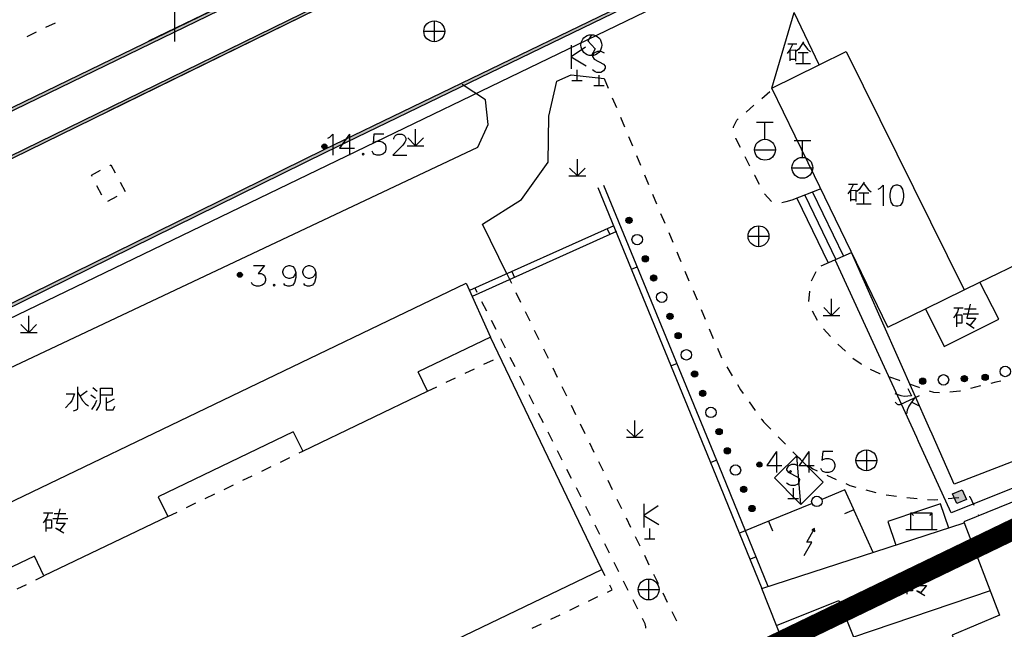
# Model space of a CAD drawing. Units: feet. Extents: x 75080 to 80500, y 84544 to 86098.
# Drawn here: x 79693 to 79740, y 85767 to 85796 of the extents above; entities that cross this region are included whole.
import ezdxf

# ---------------------------------------------------------------- set-up
doc = ezdxf.new("R2010")
doc.units = ezdxf.units.FT
doc.header["$MEASUREMENT"] = 0
doc.linetypes.add('ACAD_ISO03W100', pattern=[30, 12, -18])
for name, color, linetype in [('2', 7, 'Continuous'), ('2__CONSTRUCTION_', 7, 'Continuous'), ('DL-Q', 24, 'ACAD_ISO03W100'), ('DLBX-KS', 1, 'Continuous'), ('LHX', 3, 'Continuous')]:
    doc.layers.add(name, color=color, linetype=linetype)

msp = doc.modelspace()

# ---------------------------------------------------------------- hatches: boundary and pattern name
at = {"layer": '2', "linetype": 'Continuous', "extrusion": (0, 0, -1)}
for points in [[(-79599.337, 85667.296), (-79600.052, 85674.561), (-79600.753, 85679.422), (-79602.516, 85688.014), (-79605.399, 85698.083), (-79607.898, 85704.796), (-79610.69, 85711.402), (-79615.595, 85720.526), (-79621.383, 85729.52), (-79629.474, 85740.06), (-79642.099, 85752.445), (-79649.554, 85758.463), (-79656.285, 85763.26), (-79661.547, 85766.594), (-79666.676, 85769.665), (-79674.185, 85773.434), (-79707.221, 85789.687), (-79728.379, 85799.932), (-79728.314, 85800.068), (-79707.155, 85789.822), (-79674.118, 85773.568), (-79666.604, 85769.797), (-79661.468, 85766.722), (-79656.201, 85763.384), (-79649.463, 85758.583), (-79641.999, 85752.557), (-79629.362, 85740.16), (-79621.26, 85729.606), (-79615.466, 85720.602), (-79610.554, 85711.467), (-79607.758, 85704.852), (-79605.257, 85698.13), (-79602.37, 85688.05), (-79600.605, 85679.448), (-79599.903, 85674.579), (-79599.188, 85667.311)], [(-79643.345, 85765.365), (-79647.235, 85767.883), (-79661.742, 85776.282), (-79672.255, 85781.893), (-79676.032, 85783.83), (-79708.087, 85799.388), (-79709.22, 85799.932), (-79709.156, 85800.068), (-79708.021, 85799.524), (-79675.966, 85783.964), (-79672.185, 85782.025), (-79661.67, 85776.414), (-79647.157, 85768.011), (-79643.263, 85765.491)]]:
    msp.add_hatch(color=252, dxfattribs=at).paths.add_polyline_path(points, flags=16)
at = {"layer": '2', "linetype": 'Continuous'}
for points in [[(79707.2892, 85789.9732, 1), (79707.0492, 85789.9732, 1)], [(79721.8179, 85786.2942, 1), (79721.7002, 85786.5701, 1)], [(79722.6026, 85784.4545, 1), (79722.4849, 85784.7305, 1)], [(79703.1218, 85783.9452, 1), (79703.1218, 85783.7052, 1)], [(79722.9949, 85783.5347, 1), (79722.8772, 85783.8107, 1)], [(79723.7796, 85781.6951, 1), (79723.6619, 85781.971, 1)], [(79724.172, 85780.7753, 1), (79724.0543, 85781.0512, 1)], [(79724.9567, 85778.9356, 1), (79724.839, 85779.2116, 1)], [(79735.9727, 85778.7421, 1), (79735.6733, 85778.7239, 1)], [(79737.9691, 85778.863, 1), (79737.6696, 85778.8449, 1)], [(79738.9607, 85778.9612, 1), (79738.6725, 85778.8779, 1)], [(79725.349, 85778.0158, 1), (79725.2313, 85778.2917, 1)], [(79726.1337, 85776.1762, 1), (79726.016, 85776.4521, 1)], [(79726.526, 85775.2563, 1), (79726.4083, 85775.5323, 1)], [(79728.0028, 85774.8572, 1), (79728.0028, 85774.6172, 1)], [(79727.3107, 85773.4167, 1), (79727.193, 85773.6927, 1)], [(79727.7031, 85772.4969, 1), (79727.5854, 85772.7728, 1)]]:
    msp.add_hatch(color=252, dxfattribs=at).paths.add_polyline_path(points, flags=16)

# ---------------------------------------------------------------- linework, layer by layer
at = {"layer": '2', "color": 252, "linetype": 'Continuous'}
for p, q in [((79700, 85795), (79700, 85805)), ((79728.604, 85792.769), (79729.675, 85796.382)), ((79730.873, 85793.889), (79729.675, 85796.382)), ((79694.27, 85795.883), (79693.819, 85795.666)), ((79712.431, 85795.989), (79712.431, 85794.989)), ((79693.369, 85795.448), (79692.919, 85795.231)), ((79711.931, 85795.489), (79712.931, 85795.489)), ((79718.984, 85794.819), (79718.984, 85793.689)), ((79719.674, 85794.729), (79718.984, 85794.259)), ((79730.873, 85793.889), (79732.157, 85794.525)), ((79732.157, 85794.525), (79737.817, 85783.104)), ((79718.984, 85794.259), (79719.714, 85793.829)), ((79719.264, 85793.639), (79719.264, 85793.139)), ((79728.606, 85792.765), (79730.873, 85793.889)), ((79719.014, 85793.139), (79719.514, 85793.139)), ((79720.321, 85793.395), (79720.321, 85792.895)), ((79720.574, 85793.226), (79720.767, 85792.765)), ((79720.071, 85792.895), (79720.571, 85792.895)), ((79728.12, 85792.274), (79728.497, 85792.602)), ((79720.96, 85792.303), (79721.153, 85791.842)), ((79727.365, 85791.618), (79727.742, 85791.946)), ((79721.346, 85791.381), (79721.539, 85790.92)), ((79711.535, 85790.004), (79711.534, 85790.804)), ((79728.671, 85791.115), (79727.871, 85791.115)), ((79728.271, 85790.315), (79728.271, 85791.115)), ((79711.535, 85790.004), (79711.158, 85790.382)), ((79711.535, 85790.004), (79711.915, 85790.384)), ((79721.732, 85790.458), (79721.924, 85789.997)), ((79730.462, 85790.25), (79729.662, 85790.25)), ((79730.062, 85789.45), (79730.062, 85790.25)), ((79711.135, 85790.004), (79711.935, 85790.004)), ((79727.771, 85789.815), (79728.771, 85789.815)), ((79719.284, 85788.561), (79719.284, 85789.361)), ((79722.117, 85789.536), (79722.31, 85789.074)), ((79727.55, 85789.034), (79727.324, 85789.479)), ((79696.009, 85788.595), (79696.45, 85788.83)), ((79719.284, 85788.561), (79718.906, 85788.938)), ((79719.284, 85788.561), (79719.664, 85788.941)), ((79729.562, 85788.95), (79730.562, 85788.95)), ((79738.569, 85783.469), (79750, 85789.018)), ((79696.043, 85788.531), (79696.009, 85788.595)), ((79718.884, 85788.561), (79719.684, 85788.562)), ((79722.503, 85788.613), (79722.696, 85788.152)), ((79734.154, 85781.326), (79730.639, 85788.573)), ((79696.513, 85787.648), (79696.278, 85788.089)), ((79697.387, 85788.264), (79697.622, 85787.822)), ((79730.944, 85787.943), (79729.562, 85787.405)), ((79697.23, 85787.572), (79696.788, 85787.337)), ((79722.889, 85787.691), (79723.082, 85787.229)), ((79729.804, 85787.499), (79731.299, 85784.397)), ((79730.177, 85787.645), (79731.665, 85784.56)), ((79730.551, 85787.79), (79732.029, 85784.723)), ((79723.275, 85786.768), (79723.468, 85786.307)), ((79721.033, 85786.168), (79714.12, 85783.067)), ((79720.714, 85786.025), (79720.836, 85785.751)), ((79727.962, 85786.172), (79727.962, 85785.172)), ((79721.156, 85785.894), (79714.243, 85782.793)), ((79723.661, 85785.845), (79723.854, 85785.384)), ((79727.462, 85785.672), (79728.462, 85785.672)), ((79730.968, 85784.249), (79732.421, 85784.898)), ((79721.873, 85784.092), (79722.151, 85784.206)), ((79715.907, 85783.869), (79716.127, 85783.42)), ((79716.152, 85783.978), (79716.274, 85783.705)), ((79724.435, 85784.001), (79724.63, 85783.541)), ((79688.723, 85771.294), (79713.956, 85783.432)), ((79713.956, 85783.432), (79715.118, 85780.842)), ((79714.491, 85782.983), (79714.388, 85783.187)), ((79735.962, 85782.204), (79737.817, 85783.104)), ((79737.817, 85783.104), (79738.569, 85783.469)), ((79739.473, 85781.7), (79738.569, 85783.469)), ((79716.346, 85782.971), (79716.566, 85782.521)), ((79724.824, 85783.08), (79725.019, 85782.62)), ((79731.461, 85781.881), (79731.46, 85782.681)), ((79714.943, 85782.091), (79714.717, 85782.537)), ((79725.214, 85782.159), (79725.408, 85781.699)), ((79731.461, 85781.881), (79731.084, 85782.258)), ((79731.461, 85781.881), (79731.841, 85782.261)), ((79734.154, 85781.326), (79735.962, 85782.204)), ((79735.962, 85782.204), (79736.859, 85780.393)), ((79693.009, 85781.067), (79693.008, 85781.867)), ((79716.785, 85782.072), (79717.005, 85781.623)), ((79730.782, 85781.638), (79730.55, 85782.081)), ((79731.061, 85781.881), (79731.861, 85781.882)), ((79736.859, 85780.393), (79739.473, 85781.7)), ((79693.009, 85781.067), (79692.632, 85781.444)), ((79693.009, 85781.067), (79693.389, 85781.447)), ((79715.395, 85781.199), (79715.169, 85781.645)), ((79725.603, 85781.238), (79725.797, 85780.778)), ((79731.416, 85780.873), (79731.073, 85781.237)), ((79692.609, 85781.067), (79693.409, 85781.068)), ((79715.118, 85780.842), (79711.654, 85779.178)), ((79720.464, 85769.714), (79715.118, 85780.842)), ((79715.847, 85780.307), (79715.621, 85780.753)), ((79717.224, 85781.174), (79717.444, 85780.724)), ((79717.663, 85780.275), (79717.883, 85779.826)), ((79725.992, 85780.317), (79726.187, 85779.856)), ((79732.122, 85780.166), (79731.76, 85780.511)), ((79716.299, 85779.415), (79716.073, 85779.861)), ((79714.81, 85779.541), (79715.261, 85779.756)), ((79718.103, 85779.377), (79718.322, 85778.928)), ((79723.768, 85779.465), (79724.046, 85779.579)), ((79726.437, 85779.424), (79726.693, 85778.994)), ((79712.102, 85778.249), (79711.654, 85779.178)), ((79713.005, 85778.68), (79713.456, 85778.895)), ((79713.907, 85779.11), (79714.358, 85779.325)), ((79716.752, 85778.523), (79716.525, 85778.969)), ((79712.102, 85778.249), (79712.553, 85778.464)), ((79718.542, 85778.478), (79718.761, 85778.029)), ((79706.132, 85775.372), (79712.102, 85778.249)), ((79717.204, 85777.631), (79716.978, 85778.077)), ((79718.981, 85777.58), (79719.2, 85777.131)), ((79727.51, 85777.738), (79727.801, 85777.331)), ((79717.656, 85776.739), (79717.43, 85777.185)), ((79719.42, 85776.682), (79719.639, 85776.232)), ((79722.037, 85776.044), (79722.036, 85776.844)), ((79728.206, 85776.786), (79728.555, 85776.428)), ((79705.681, 85776.308), (79699.208, 85773.199)), ((79705.681, 85776.308), (79706.132, 85775.372)), ((79718.108, 85775.847), (79717.882, 85776.293)), ((79721.637, 85776.044), (79722.437, 85776.044)), ((79722.037, 85776.044), (79721.66, 85776.422)), ((79722.037, 85776.044), (79722.417, 85776.424)), ((79728.905, 85776.071), (79729.254, 85775.713)), ((79719.859, 85775.783), (79720.079, 85775.334)), ((79705.968, 85775.293), (79706.132, 85775.372)), ((79718.56, 85774.955), (79718.334, 85775.401)), ((79729.984, 85772.831), (79729.79, 85775.163)), ((79733.127, 85775.44), (79733.127, 85774.44)), ((79704.167, 85774.422), (79704.617, 85774.64)), ((79705.068, 85774.857), (79705.518, 85775.075)), ((79720.298, 85774.885), (79720.518, 85774.435)), ((79725.664, 85774.838), (79725.941, 85774.952)), ((79732.627, 85774.94), (79733.627, 85774.94)), ((79703.267, 85773.986), (79703.717, 85774.204)), ((79719.012, 85774.063), (79718.786, 85774.509)), ((79731.232, 85774.231), (79731.688, 85774.027)), ((79702.367, 85773.551), (79702.817, 85773.769)), ((79720.737, 85773.986), (79720.957, 85773.537)), ((79699.208, 85773.199), (79699.666, 85772.245)), ((79701.467, 85773.116), (79701.917, 85773.333)), ((79719.464, 85773.171), (79719.238, 85773.617)), ((79729.619, 85773.609), (79729.619, 85773.109)), ((79733.099, 85773.53), (79733.581, 85773.398)), ((79734.068, 85773.288), (79734.564, 85773.227)), ((79700.566, 85772.68), (79701.016, 85772.898)), ((79721.176, 85773.088), (79721.396, 85772.639)), ((79722.464, 85772.859), (79722.464, 85771.729)), ((79723.154, 85772.769), (79722.464, 85772.299)), ((79730.526, 85772.879), (79728.48, 85772.036)), ((79729.369, 85773.109), (79729.869, 85773.109)), ((79735.06, 85773.166), (79735.557, 85773.105)), ((79737.051, 85773.113), (79737.548, 85773.162)), ((79699.666, 85772.245), (79700.116, 85772.463)), ((79719.916, 85772.279), (79719.69, 85772.725)), ((79722.464, 85772.299), (79723.194, 85771.869)), ((79732.53, 85772.576), (79732.074, 85772.371)), ((79732.545, 85772.542), (79732.514, 85772.61)), ((79733.451, 85770.523), (79732.545, 85772.542)), ((79735.263, 85771.633), (79735.263, 85772.433)), ((79735.263, 85772.433), (79736.263, 85772.433)), ((79735.263, 85772.433), (79735.381, 85772.304)), ((79736.263, 85772.433), (79736.154, 85772.301)), ((79736.263, 85772.433), (79736.263, 85771.633)), ((79738.486, 85772.341), (79738.511, 85772.287)), ((79699.666, 85772.245), (79693.738, 85769.401)), ((79720.368, 85771.387), (79720.142, 85771.833)), ((79721.615, 85772.189), (79721.835, 85771.74)), ((79728.411, 85772.007), (79727.047, 85771.445)), ((79728.127, 85768.795), (79737.817, 85771.94)), ((79728.48, 85772.036), (79728.411, 85772.007)), ((79728.445, 85772.022), (79728.636, 85771.559)), ((79722.744, 85771.679), (79722.744, 85771.179)), ((79735.013, 85771.633), (79736.513, 85771.633)), ((79720.82, 85770.495), (79720.594, 85770.941)), ((79722.054, 85771.291), (79722.274, 85770.842)), ((79722.494, 85771.179), (79722.994, 85771.179)), ((79722.494, 85770.392), (79722.713, 85769.943)), ((79693.282, 85770.352), (79686.585, 85767.135)), ((79693.738, 85769.401), (79693.282, 85770.352)), ((79721.272, 85769.603), (79721.046, 85770.049)), ((79727.551, 85770.208), (79727.829, 85770.321)), ((79682.401, 85751.448), (79720.464, 85769.714)), ((79720.612, 85769.414), (79720.464, 85769.714)), ((79722.933, 85769.494), (79723.152, 85769.045)), ((79692.451, 85768.781), (79692.902, 85768.998)), ((79693.352, 85769.215), (79693.738, 85769.401)), ((79721.724, 85768.711), (79721.498, 85769.157)), ((79722.699, 85769.253), (79722.699, 85768.253)), ((79722.199, 85768.753), (79723.199, 85768.753)), ((79723.372, 85768.596), (79723.591, 85768.146)), ((79728.822, 85767.027), (79728.127, 85768.795)), ((79739.059, 85768.692), (79732.513, 85766.468)), ((79719.82, 85768.199), (79720.27, 85768.416)), ((79722.176, 85767.819), (79721.95, 85768.265)), ((79728.822, 85767.027), (79731.803, 85768.229)), ((79731.803, 85768.229), (79732.933, 85765.428)), ((79718.019, 85767.331), (79718.469, 85767.548)), ((79718.919, 85767.765), (79719.37, 85767.982)), ((79723.811, 85767.697), (79724.03, 85767.248)), ((79717.118, 85766.896), (79717.568, 85767.113)), ((79732.552, 85757.775), (79728.822, 85767.027))]:
    msp.add_line(p, q, dxfattribs=at)
at = {"layer": '2', "color": 252, "linetype": 'Continuous', "flags": 128}
for points in [[(79615.4543, 85720.5802), (79615.466, 85720.602), (79621.26, 85729.606), (79629.362, 85740.16), (79641.999, 85752.557), (79649.463, 85758.583), (79656.201, 85763.384), (79661.468, 85766.722), (79666.604, 85769.797), (79674.118, 85773.568), (79707.155, 85789.822), (79728.314, 85800.068), (79728.379, 85799.932), (79707.221, 85789.687), (79674.185, 85773.434), (79666.676, 85769.665), (79661.547, 85766.594), (79656.285, 85763.26), (79649.554, 85758.463), (79642.099, 85752.445), (79629.474, 85740.06), (79621.383, 85729.52), (79615.595, 85720.526), (79615.5438, 85720.4307)], [(79719.955, 85795.325), (79719.793, 85795.03), (79720.134, 85794.656), (79719.955, 85794.325)], [(79730.115, 85794.987), (79729.89, 85794.637), (79729.765, 85794.537)], [(79730.09, 85794.937), (79730.315, 85794.637), (79730.453, 85794.512)], [(79720.582, 85794.449), (79720.425, 85794.52), (79720.244, 85794.52), (79720.078, 85794.449), (79720.008, 85794.323), (79720.008, 85794.276), (79720.086, 85794.158), (79720.543, 85793.922), (79720.622, 85793.812), (79720.614, 85793.717), (79720.543, 85793.591), (79720.409, 85793.52), (79720.22, 85793.52), (79720.134, 85793.552), (79720.008, 85793.638)], [(79729.603, 85794.887), (79729.465, 85794.6), (79729.34, 85794.425)], [(79729.365, 85794.887), (79729.803, 85794.887)], [(79729.478, 85794.075), (79729.478, 85794.587), (79729.728, 85794.6), (79729.728, 85794.062)], [(79729.865, 85794.475), (79730.34, 85794.475)], [(79730.09, 85794.475), (79730.09, 85793.95)], [(79729.478, 85794.15), (79729.728, 85794.15)], [(79729.753, 85793.95), (79730.453, 85793.95)], [(79715.915, 85783.872), (79714.748, 85786.256), (79716.609, 85787.428), (79717.888, 85789.219), (79717.923, 85791.418), (79718.301, 85793.108), (79718.994, 85793.404), (79720.574, 85793.226)], [(79686.382, 85776.666), (79714.517, 85789.946), (79715.019, 85791.021), (79714.883, 85792.2), (79713.765, 85792.945)], [(79730.639, 85788.573), (79729.718, 85790.472), (79728.604, 85792.769)], [(79726.77, 85790.861), (79726.758, 85790.92), (79726.93, 85791.24), (79726.988, 85791.29)], [(79707.333, 85790.364), (79707.427, 85790.419), (79707.569, 85790.561), (79707.569, 85789.561)], [(79708.372, 85790.561), (79707.9, 85789.892), (79708.616, 85789.892)], [(79708.372, 85790.561), (79708.372, 85789.561)], [(79710.018, 85790.561), (79709.545, 85790.561), (79709.498, 85790.128), (79709.545, 85790.175), (79709.687, 85790.222), (79709.829, 85790.222), (79709.971, 85790.175), (79710.073, 85790.081), (79710.12, 85789.939), (79710.12, 85789.844), (79710.073, 85789.703), (79709.971, 85789.608), (79709.829, 85789.561), (79709.687, 85789.561), (79709.545, 85789.608), (79709.498, 85789.655), (79709.451, 85789.75)], [(79710.498, 85790.317), (79710.498, 85790.364), (79710.545, 85790.459), (79710.593, 85790.514), (79710.687, 85790.561), (79710.876, 85790.561), (79710.971, 85790.514), (79711.018, 85790.459), (79711.073, 85790.364), (79711.073, 85790.27), (79711.018, 85790.175), (79710.923, 85790.033), (79710.451, 85789.561), (79711.12, 85789.561)], [(79727.097, 85789.925), (79726.875, 85790.362), (79726.873, 85790.372)], [(79709.034, 85789.655), (79708.986, 85789.608), (79709.034, 85789.561), (79709.081, 85789.608), (79709.034, 85789.655)], [(79696.892, 85789.065), (79696.945, 85789.093), (79697.152, 85788.705)], [(79728.011, 85788.146), (79727.781, 85788.579), (79727.777, 85788.588)], [(79720.267, 85788.013), (79725.777, 85774.562), (79728.127, 85768.795)], [(79720.545, 85788.127), (79726.054, 85774.676), (79728.405, 85768.908)], [(79732.503, 85788.167), (79732.365, 85787.88), (79732.24, 85787.705)], [(79732.265, 85788.167), (79732.703, 85788.167)], [(79732.378, 85787.355), (79732.378, 85787.867), (79732.628, 85787.88), (79732.628, 85787.342)], [(79733.015, 85788.267), (79732.79, 85787.917), (79732.665, 85787.817)], [(79732.99, 85788.217), (79733.215, 85787.917), (79733.353, 85787.792)], [(79733.694, 85787.925), (79733.788, 85787.98), (79733.93, 85788.122), (79733.93, 85787.122)], [(79734.537, 85788.122), (79734.395, 85788.075), (79734.3, 85787.925), (79734.253, 85787.689), (79734.253, 85787.547), (79734.3, 85787.311), (79734.395, 85787.169), (79734.537, 85787.122), (79734.631, 85787.122), (79734.773, 85787.169), (79734.875, 85787.311), (79734.922, 85787.547), (79734.922, 85787.689), (79734.875, 85787.925), (79734.773, 85788.075), (79734.631, 85788.122), (79734.537, 85788.122)], [(79728.584, 85787.337), (79728.25, 85787.698), (79728.246, 85787.705)], [(79729.562, 85787.405), (79729.271, 85787.317), (79729.08, 85787.279), (79729.079, 85787.279)], [(79732.378, 85787.43), (79732.628, 85787.43)], [(79732.765, 85787.755), (79733.24, 85787.755)], [(79732.99, 85787.755), (79732.99, 85787.23)], [(79732.653, 85787.23), (79733.353, 85787.23)], [(79724.047, 85784.923), (79724.144, 85784.69), (79724.24, 85784.462)], [(79735.536, 85776.039), (79731.639, 85784.549)], [(79736.168, 85776.429), (79732.413, 85784.895)], [(79703.768, 85784.275), (79704.296, 85784.275), (79704.005, 85783.889), (79704.146, 85783.889), (79704.241, 85783.842), (79704.296, 85783.795), (79704.343, 85783.653), (79704.343, 85783.558), (79704.296, 85783.417), (79704.194, 85783.322), (79704.052, 85783.275), (79703.91, 85783.275), (79703.768, 85783.322), (79703.721, 85783.369), (79703.674, 85783.464)], [(79705.8, 85783.936), (79705.745, 85783.795), (79705.65, 85783.7), (79705.509, 85783.653), (79705.461, 85783.653), (79705.32, 85783.7), (79705.225, 85783.795), (79705.178, 85783.936), (79705.178, 85783.984), (79705.225, 85784.133), (79705.32, 85784.228), (79705.461, 85784.275), (79705.509, 85784.275), (79705.65, 85784.228), (79705.745, 85784.133), (79705.8, 85783.936), (79705.8, 85783.7), (79705.745, 85783.464), (79705.65, 85783.322), (79705.509, 85783.275), (79705.414, 85783.275), (79705.272, 85783.322), (79705.225, 85783.417)], [(79706.753, 85783.936), (79706.698, 85783.795), (79706.603, 85783.7), (79706.462, 85783.653), (79706.414, 85783.653), (79706.273, 85783.7), (79706.178, 85783.795), (79706.131, 85783.936), (79706.131, 85783.984), (79706.178, 85784.133), (79706.273, 85784.228), (79706.414, 85784.275), (79706.462, 85784.275), (79706.603, 85784.228), (79706.698, 85784.133), (79706.753, 85783.936), (79706.753, 85783.7), (79706.698, 85783.464), (79706.603, 85783.322), (79706.462, 85783.275), (79706.367, 85783.275), (79706.225, 85783.322), (79706.178, 85783.417)], [(79730.499, 85783.538), (79730.499, 85783.54), (79730.718, 85783.987)], [(79704.761, 85783.369), (79704.713, 85783.322), (79704.761, 85783.275), (79704.808, 85783.322), (79704.761, 85783.369)], [(79730.377, 85782.546), (79730.376, 85782.551), (79730.419, 85783.044)], [(79737.54, 85782.227), (79737.49, 85782.052), (79737.402, 85781.889), (79737.302, 85781.764)], [(79737.315, 85782.239), (79737.765, 85782.239)], [(79737.827, 85782.202), (79738.39, 85782.202)], [(79738.102, 85782.427), (79737.94, 85781.752), (79738.365, 85781.752), (79738.102, 85781.414), (79737.915, 85781.502), (79738.29, 85781.277)], [(79737.452, 85781.339), (79737.452, 85781.902), (79737.702, 85781.902), (79737.702, 85781.502), (79737.452, 85781.502)], [(79737.765, 85781.964), (79738.49, 85781.964)], [(79732.895, 85779.536), (79732.877, 85779.546), (79732.486, 85779.823)], [(79733.785, 85779.083), (79733.764, 85779.09), (79733.33, 85779.289)], [(79734.728, 85778.749), (79734.707, 85778.756), (79734.256, 85778.916)], [(79695.348, 85778.46), (79695.348, 85777.435), (79695.323, 85777.372), (79695.285, 85777.347), (79695.135, 85777.297)], [(79696.085, 85778.422), (79696.285, 85778.247)], [(79696.248, 85777.322), (79696.373, 85777.51), (79696.448, 85777.71), (79696.448, 85778.397), (79697.01, 85778.397), (79697.01, 85778.06), (79696.473, 85778.06)], [(79726.948, 85778.565), (79727.096, 85778.316), (79727.219, 85778.145)], [(79735.671, 85778.416), (79735.65, 85778.423), (79735.199, 85778.582)], [(79750, 85778.677), (79737.336, 85773.796), (79736.271, 85776.198)], [(79738.6, 85778.502), (79738.359, 85778.444), (79738.114, 85778.382)], [(79739.573, 85778.733), (79739.33, 85778.68), (79739.085, 85778.621)], [(79694.798, 85778.122), (79695.198, 85778.122), (79695.073, 85777.797), (79694.985, 85777.672), (79694.773, 85777.46)], [(79695.348, 85778.222), (79695.585, 85777.81), (79695.723, 85777.647), (79695.873, 85777.547)], [(79695.81, 85778.26), (79695.46, 85777.997)], [(79695.985, 85778.085), (79696.21, 85777.922)], [(79696.71, 85777.947), (79696.71, 85777.36), (79697.06, 85777.36), (79697.135, 85777.535)], [(79736.634, 85778.168), (79736.356, 85778.192), (79736.146, 85778.261)], [(79737.629, 85778.26), (79737.607, 85778.254), (79737.132, 85778.212)], [(79696.26, 85777.81), (79696.173, 85777.622), (79696.01, 85777.372)], [(79697.098, 85777.872), (79696.898, 85777.76), (79696.71, 85777.672)], [(79750, 85777.536), (79737.193, 85772.422), (79735.626, 85775.843)], [(79728.092, 85776.925), (79728.113, 85776.895), (79728.206, 85776.786)], [(79750, 85776.949), (79737.795, 85771.997), (79739.503, 85767.53), (79737.236, 85766.559), (79739.588, 85761.295), (79750, 85765.571)], [(79735.626, 85775.843), (79735.536, 85776.039)], [(79736.271, 85776.198), (79736.168, 85776.429)], [(79728.828, 85775.362), (79728.356, 85774.693), (79729.073, 85774.693)], [(79728.828, 85775.362), (79728.828, 85774.362)], [(79729.984, 85772.831), (79731.063, 85773.89), (79729.79, 85775.163), (79728.862, 85774.234)], [(79729.604, 85775.355), (79729.847, 85775.106), (79729.965, 85775.011)], [(79730.379, 85775.362), (79729.907, 85774.693), (79730.623, 85774.693)], [(79730.379, 85775.362), (79730.379, 85774.362)], [(79731.521, 85775.362), (79731.048, 85775.362), (79731.001, 85774.929), (79731.048, 85774.976), (79731.19, 85775.023), (79731.332, 85775.023), (79731.474, 85774.976), (79731.576, 85774.882), (79731.623, 85774.74), (79731.623, 85774.645), (79731.576, 85774.504), (79731.474, 85774.409), (79731.332, 85774.362), (79731.19, 85774.362), (79731.048, 85774.409), (79731.001, 85774.456), (79730.954, 85774.551)], [(79729.88, 85774.663), (79729.723, 85774.734), (79729.542, 85774.734), (79729.376, 85774.663), (79729.306, 85774.537), (79729.306, 85774.49), (79729.384, 85774.372), (79729.841, 85774.136), (79729.92, 85774.026), (79729.912, 85773.931), (79729.841, 85773.805), (79729.707, 85773.734), (79729.518, 85773.734), (79729.432, 85773.766), (79729.306, 85773.852)], [(79730.355, 85774.698), (79730.563, 85774.53), (79730.775, 85774.435)], [(79728.862, 85774.234), (79728.729, 85774.102), (79729.843, 85772.974)], [(79729.49, 85774.456), (79729.442, 85774.409), (79729.49, 85774.362), (79729.537, 85774.409), (79729.49, 85774.456)], [(79732.145, 85773.823), (79732.33, 85773.74), (79732.617, 85773.662)], [(79732.514, 85772.61), (79732.102, 85773.529), (79730.988, 85773.07)], [(79738.046, 85773.21), (79738.085, 85773.214), (79738.277, 85772.795)], [(79729.843, 85772.974), (79729.984, 85772.831)], [(79737.069, 85771.697), (79736.682, 85772.854), (79735.765, 85772.547)], [(79736.054, 85773.059), (79736.396, 85773.049), (79736.553, 85773.064)], [(79693.936, 85772.414), (79693.886, 85772.239), (79693.798, 85772.076), (79693.698, 85771.951)], [(79693.711, 85772.426), (79694.161, 85772.426)], [(79694.223, 85772.389), (79694.786, 85772.389)], [(79694.498, 85772.614), (79694.336, 85771.939), (79694.761, 85771.939), (79694.498, 85771.601), (79694.311, 85771.689), (79694.686, 85771.464)], [(79735.765, 85772.547), (79734.156, 85772.009), (79734.535, 85770.875)], [(79693.848, 85771.526), (79693.848, 85772.089), (79694.098, 85772.089), (79694.098, 85771.689), (79693.848, 85771.689)], [(79694.161, 85772.151), (79694.886, 85772.151)], [(79730.152, 85770.375), (79730.523, 85771.026), (79730.273, 85771.025), (79730.644, 85771.677)], [(79734.951, 85769.431), (79735.401, 85769.431)], [(79735.738, 85769.619), (79735.576, 85768.944), (79736.001, 85768.944), (79735.738, 85768.606), (79735.551, 85768.694), (79735.926, 85768.469)], [(79720.721, 85768.633), (79720.945, 85768.742), (79720.834, 85768.966)], [(79735.176, 85769.419), (79735.126, 85769.244), (79735.038, 85769.081), (79734.938, 85768.956)], [(79735.088, 85768.531), (79735.088, 85769.094), (79735.338, 85769.094), (79735.338, 85768.694), (79735.088, 85768.694)], [(79735.401, 85769.156), (79736.126, 85769.156)], [(79735.463, 85769.394), (79736.026, 85769.394)], [(79722.563, 85766.907), (79722.562, 85766.967), (79722.535, 85767.111), (79722.402, 85767.373)]]:
    msp.add_lwpolyline(points, dxfattribs=at)
for points in [[(79709.22, 85799.932), (79708.087, 85799.388), (79676.032, 85783.83), (79672.255, 85781.893), (79661.742, 85776.282), (79647.235, 85767.883), (79643.345, 85765.365), (79643.263, 85765.491), (79647.157, 85768.011), (79661.67, 85776.414), (79672.185, 85782.025), (79675.966, 85783.964), (79708.021, 85799.524), (79709.156, 85800.068)], [(79683.713, 85785.411), (79707.514, 85797.049), (79707.58, 85796.915), (79683.779, 85785.277)], [(79737.259, 85773.328), (79737.718, 85773.527), (79737.917, 85773.068), (79737.458, 85772.869)], [(79730.663, 85771.528), (79730.646, 85771.68), (79730.508, 85771.607)]]:
    msp.add_lwpolyline(points, close=True, dxfattribs=at)
at = {"layer": '2', "color": 252, "linetype": 'Continuous'}
for centre, radius in [((79712.431, 85795.489), 0.5), ((79719.955, 85794.825), 0.5), ((79728.271, 85789.815), 0.5), ((79707.1692, 85789.9732), 0.12), ((79707.1691, 85789.9731), 0.0792), ((79707.1691, 85789.9731), 0.036), ((79730.062, 85788.95), 0.5), ((79721.759, 85786.4321), 0.15), ((79727.962, 85785.672), 0.5), ((79722.1514, 85785.5123), 0.25), ((79722.5437, 85784.5925), 0.15), ((79703.1218, 85783.8252), 0.12), ((79703.1219, 85783.8251), 0.0792), ((79703.1219, 85783.8251), 0.036), ((79722.9361, 85783.6727), 0.15), ((79723.3284, 85782.7529), 0.25), ((79723.7208, 85781.833), 0.15), ((79724.1131, 85780.9132), 0.15), ((79724.5055, 85779.9934), 0.25), ((79739.7773, 85779.1971), 0.25), ((79724.8978, 85779.0736), 0.15), ((79735.823, 85778.733), 0.15), ((79736.8212, 85778.7935), 0.25), ((79737.8193, 85778.8539), 0.15), ((79738.8166, 85778.9195), 0.15), ((79725.2901, 85778.1538), 0.15), ((79725.6825, 85777.234), 0.25), ((79726.0748, 85776.3141), 0.15), ((79726.4672, 85775.3943), 0.15), ((79733.127, 85774.94), 0.5), ((79726.8595, 85774.4745), 0.25), ((79728.0028, 85774.7372), 0.12), ((79728.0029, 85774.7371), 0.0792), ((79728.0029, 85774.7371), 0.036), ((79727.2519, 85773.5547), 0.15), ((79730.7566, 85772.9744), 0.25), ((79727.6442, 85772.6349), 0.15), ((79722.699, 85768.753), 0.5)]:
    msp.add_circle(centre, radius, dxfattribs=at)
for centre in [(79719.2638, 85794.2591), (79720.3209, 85794.015), (79729.6189, 85774.229), (79722.7438, 85772.2991)]:
    msp.add_arc(centre, 0.625, 0, 0, dxfattribs=at)
at = {"layer": '2', "color": 252, "linetype": 'Continuous', "extrusion": (0, 0, -1)}
msp.add_solid([(-79683.779, 85785.277), (-79683.713, 85785.411), (-79707.58, 85796.915), (-79707.514, 85797.049)], dxfattribs=at)
at = {"layer": '2', "color": 252, "linetype": 'Continuous'}
for points in [[(79737.458, 85772.869), (79737.259, 85773.328), (79737.917, 85773.068), (79737.718, 85773.527)], [(79730.663, 85771.528), (79730.508, 85771.607), (79730.646, 85771.68)]]:
    msp.add_solid(points, dxfattribs=at)
at = {"layer": '2__CONSTRUCTION_', "color": 252, "linetype": 'Continuous', "flags": 128}
for points in [[(79735.115, 85778.388), (79735.284, 85778.025), (79734.936, 85778.001), (79734.786, 85778.028), (79734.504, 85778.131)], [(79735.653, 85778.031), (79734.724, 85777.599), (79734.656, 85777.596), (79734.618, 85777.619), (79734.509, 85777.734)], [(79735.438, 85777.931), (79735.164, 85777.542), (79735.074, 85777.349), (79735.047, 85777.171)], [(79735.667, 85777.527), (79735.281, 85777.734)]]:
    msp.add_lwpolyline(points, dxfattribs=at)
at = {"layer": 'DL-Q'}
msp.add_lwpolyline([(79679.8872, 85785.8674), (79698.7637, 85795.0303), (79709.156, 85800.068), (79715.491, 85803.107), (79723.2551, 85806.8315), (79734.5885, 85812.2683), (79743.9236, 85816.7369), (79751.0116, 85820.1458), (79756.9198, 85822.9811), (79757.2135, 85823.1221, -0.6453455), (79757.692, 85821.139), (79749.535, 85817.193), (79732.713, 85809.064), (79730.56, 85808.023), (79707.58, 85796.915), (79685.203, 85785.973)], format="xyb", dxfattribs=at)
at = {"layer": 'DLBX-KS'}
msp.add_lwpolyline([(79614.906, 85721.4956, -0.1485475), (79667.1465, 85769.6833), (79686.4748, 85779.0228), (79929.2631, 85896.2279), (80073.2218, 85965.7892)], format="xyb", dxfattribs=at)
at = {"layer": 'LHX', "color": 6, "linetype": 'ACAD_ISO03W100', "const_width": 1}
msp.add_lwpolyline([(79681.426, 85743.2645), (79699.527, 85752.011), (79942.3053, 85869.2112), (80060.994, 85926.562)], dxfattribs=at)

doc.saveas('drawing.dxf')
